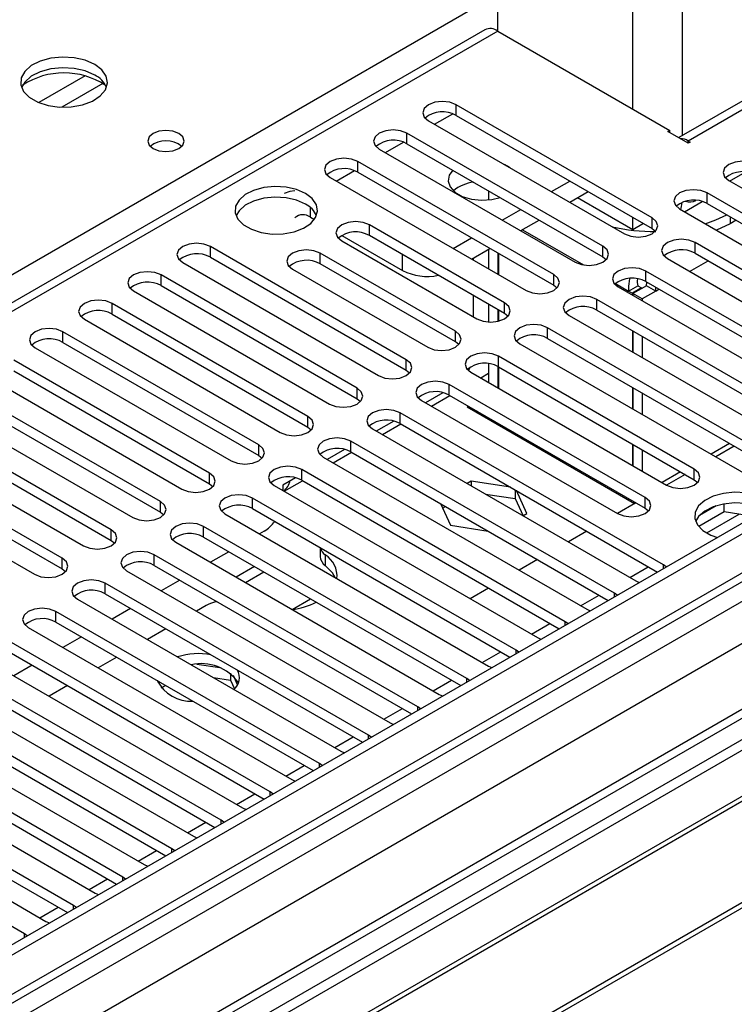
# Model space of a CAD drawing. Units: millimetres. Extents: x 4 to 11134, y 11 to 15752.
# Drawn here: x 5825 to 5908, y 3182 to 3296 of the extents above; entities that cross this region are included whole.
import ezdxf

# ---------------------------------------------------------------- set-up
doc = ezdxf.new("R2010")
doc.units = ezdxf.units.MM
doc.header["$LTSCALE"] = 53

msp = doc.modelspace()

# ---------------------------------------------------------------- linework, layer by layer
at = {"color": 7, "linetype": 'Continuous', "lineweight": 25}
for p, q in [((6659.462, 3671.08), (5288.382, 2879.572)), ((6660.523, 3670.468), (5289.443, 2878.96)), ((5289.219, 2873.325), (6659.902, 3664.603)), ((6643.556, 3640.459), (5328.157, 2881.096)), ((5951.74, 3311.089), (5901.237, 3281.935)), ((5880.407, 3294.204), (5880.407, 3307.187)), ((5878.908, 3294.353), (5293.868, 2956.617)), ((5880.408, 3294.205), (5900.206, 3282.775)), ((5898.155, 3272.712), (5875.616, 3285.724)), ((5875.616, 3284.499), (5898.155, 3271.488)), ((5872.435, 3283.887), (5894.974, 3270.875)), ((5892.499, 3269.447), (5869.96, 3282.458)), ((5899.994, 3282.652), (5900.206, 3282.775)), ((5902.328, 3281.305), (5899.994, 3282.652)), ((5900.206, 3282.53), (5900.206, 3282.775)), ((5866.778, 3280.621), (5889.317, 3267.61)), ((5869.96, 3281.233), (5892.499, 3268.222)), ((5902.328, 3281.55), (5902.54, 3281.428)), ((5902.54, 3281.428), (5902.328, 3281.305)), ((5886.842, 3266.181), (5864.303, 3279.193)), ((5881.518, 3278.663), (5881.189, 3278.833)), ((5881.811, 3278.474), (5881.518, 3278.663)), ((5861.121, 3277.356), (5883.66, 3264.344)), ((5864.303, 3277.968), (5886.842, 3264.956)), ((5907.084, 3276.947), (5908.874, 3277.98)), ((5886.577, 3275.722), (5888.699, 3276.947)), ((5906.994, 3276.999), (5941.554, 3257.048)), ((5879.347, 3275.814), (5879.347, 3274.753)), ((5888.699, 3274.498), (5890.82, 3275.722)), ((5895.964, 3271.343), (5889.599, 3275.017)), ((5939.079, 3255.619), (5904.52, 3275.57)), ((5901.892, 3273.413), (5903.931, 3274.589)), ((5904.52, 3274.345), (5938.371, 3254.803)), ((5858.841, 3272.772), (5859.299, 3272.508)), ((5880.921, 3272.457), (5883.042, 3273.681)), ((5895.964, 3271.343), (5895.964, 3272.753)), ((5901.338, 3273.733), (5935.897, 3253.782)), ((5881.185, 3262.915), (5865.629, 3271.896)), ((5883.042, 3271.232), (5885.163, 3272.456)), ((5897.185, 3272.048), (5895.964, 3271.343)), ((5907.136, 3272.036), (5905.59, 3271.278)), ((5907.828, 3272.435), (5907.136, 3272.036)), ((5862.464, 3270.681), (5869.447, 3266.649)), ((5881.185, 3261.691), (5865.629, 3270.671)), ((5875.264, 3269.191), (5877.385, 3270.416)), ((5898.155, 3271.488), (5898.549, 3271.182)), ((5869.871, 3256.384), (5847.332, 3269.396)), ((5862.447, 3270.059), (5878.003, 3261.079)), ((5933.422, 3252.353), (5903.105, 3269.855)), ((5847.332, 3268.171), (5869.871, 3255.159)), ((5875.528, 3259.65), (5859.972, 3268.63)), ((5877.385, 3267.966), (5879.507, 3269.191)), ((5879.347, 3269.099), (5879.347, 3266.834)), ((5880.407, 3268.671), (5880.407, 3266.222)), ((5880.478, 3268.63), (5880.478, 3266.181)), ((5892.499, 3268.222), (5892.892, 3267.916)), ((5903.105, 3268.63), (5932.714, 3251.537)), ((5844.15, 3267.559), (5866.689, 3254.547)), ((5875.528, 3258.425), (5859.972, 3267.406)), ((5877.579, 3268.078), (5877.579, 3267.855)), ((5899.923, 3268.018), (5930.241, 3250.516)), ((5864.214, 3253.119), (5841.675, 3266.13)), ((5856.79, 3266.793), (5872.346, 3257.813)), ((5927.766, 3249.088), (5897.448, 3266.589)), ((5841.675, 3264.905), (5864.214, 3251.894)), ((5886.842, 3264.956), (5887.235, 3264.65)), ((5894.267, 3264.752), (5924.584, 3247.251)), ((5895.464, 3264.283), (5896.524, 3264.895)), ((5897.524, 3264.895), (5895.964, 3263.994)), ((5896.524, 3264.895), (5896.954, 3264.647)), ((5897.448, 3265.365), (5927.058, 3248.272)), ((5897.524, 3264.895), (5897.565, 3265.298)), ((5898.585, 3264.283), (5897.524, 3264.895)), ((5838.494, 3264.293), (5861.033, 3251.282)), ((5877.579, 3263.772), (5877.579, 3261.323)), ((5895.464, 3264.283), (5895.893, 3264.035)), ((5896.954, 3264.647), (5895.893, 3264.035)), ((5895.893, 3264.035), (5895.893, 3263.813)), ((5897.024, 3263.382), (5895.964, 3263.994)), ((5895.964, 3263.994), (5895.964, 3263.773)), ((5896.954, 3264.647), (5896.954, 3264.566)), ((5898.585, 3264.283), (5897.024, 3263.382)), ((5898.585, 3264.283), (5898.577, 3264.713)), ((5858.557, 3249.853), (5836.018, 3262.864)), ((5879.347, 3262.752), (5879.347, 3260.706)), ((5922.109, 3245.822), (5891.792, 3263.324)), ((5897.024, 3263.382), (5897.024, 3263.16)), ((5836.018, 3261.64), (5858.557, 3248.628)), ((5880.407, 3262.14), (5880.407, 3260.786)), ((5880.478, 3262.099), (5880.478, 3260.803)), ((5881.578, 3261.385), (5881.185, 3261.691)), ((5888.61, 3261.487), (5918.927, 3243.985)), ((5891.792, 3262.099), (5921.401, 3245.006)), ((5832.837, 3261.028), (5855.376, 3248.016)), ((5852.901, 3246.587), (5830.362, 3259.599)), ((5916.452, 3242.556), (5886.135, 3260.058)), ((5895.893, 3259.731), (5895.893, 3257.282)), ((5895.964, 3259.69), (5895.964, 3257.241)), ((5897.024, 3259.078), (5897.024, 3256.629)), ((5830.362, 3258.374), (5852.901, 3245.363)), ((5875.921, 3258.119), (5875.528, 3258.425)), ((5882.953, 3258.221), (5913.27, 3240.719)), ((5886.135, 3258.833), (5915.744, 3241.74)), ((5985.943, 3257.364), (5763.204, 3128.78)), ((5827.18, 3257.762), (5849.719, 3244.75)), ((5985.943, 3256.139), (5764.265, 3128.167)), ((5847.244, 3243.322), (5824.705, 3256.333)), ((5879.347, 3255.921), (5879.347, 3253.772)), ((5903.017, 3243.781), (5880.478, 3256.792)), ((5824.705, 3255.108), (5847.244, 3242.097)), ((5869.871, 3255.159), (5870.264, 3254.853)), ((5877.296, 3254.955), (5899.835, 3241.944)), ((5878.44, 3254.295), (5879.347, 3254.818)), ((5880.407, 3255.607), (5880.407, 3253.159)), ((5880.478, 3255.568), (5903.017, 3242.556)), ((5880.478, 3255.567), (5880.478, 3253.118)), ((5990.534, 3253.489), (5768.856, 3125.517)), ((5821.523, 3254.496), (5844.062, 3241.485)), ((5897.36, 3240.515), (5874.821, 3253.527)), ((5991.051, 3253.19), (5769.373, 3125.218)), ((5841.587, 3240.056), (5819.048, 3253.068)), ((5874.085, 3252.585), (5872.086, 3251.432)), ((5874.821, 3252.302), (5897.36, 3239.29)), ((5895.893, 3253.2), (5895.893, 3250.751)), ((5895.964, 3253.159), (5895.964, 3250.71)), ((5897.024, 3252.547), (5897.024, 3250.098)), ((5815.866, 3251.231), (5838.405, 3238.219)), ((5819.048, 3251.843), (5841.587, 3238.831)), ((5864.214, 3251.894), (5864.608, 3251.588)), ((5871.639, 3251.69), (5894.178, 3238.678)), ((5872.784, 3251.029), (5874.905, 3252.254)), ((5899.481, 3232.759), (5869.164, 3250.261)), ((5876.872, 3250.928), (5877.037, 3251.023)), ((5896.14, 3239.804), (5876.872, 3250.928)), ((5878.098, 3250.411), (5877.933, 3250.315)), ((5878.286, 3250.302), (5878.286, 3250.111)), ((5835.93, 3236.79), (5813.391, 3249.802)), ((5868.428, 3249.319), (5866.43, 3248.166)), ((5867.127, 3247.764), (5869.248, 3248.988)), ((5869.164, 3249.036), (5898.773, 3231.943)), ((5879.867, 3249.199), (5880, 3249.312)), ((5879.872, 3249.196), (5880.037, 3249.291)), ((5810.209, 3247.965), (5832.748, 3234.953)), ((5813.391, 3248.577), (5835.93, 3235.566)), ((5858.557, 3248.628), (5858.951, 3248.322)), ((5865.982, 3248.424), (5896.299, 3230.923)), ((6001.147, 3247.362), (5779.47, 3119.39)), ((6001.665, 3247.063), (5779.987, 3119.091)), ((5893.824, 3229.494), (5863.507, 3246.996)), ((5895.893, 3246.669), (5895.893, 3244.22)), ((5895.964, 3246.628), (5895.964, 3244.179)), ((5830.273, 3233.525), (5807.734, 3246.536)), ((5862.771, 3246.054), (5860.773, 3244.9)), ((5861.47, 3244.498), (5863.591, 3245.722)), ((5863.507, 3245.771), (5893.116, 3228.678)), ((5897.024, 3246.015), (5897.024, 3243.566)), ((5907.619, 3246.431), (5905.498, 3245.206)), ((5804.552, 3244.699), (5827.091, 3231.688)), ((5807.734, 3245.311), (5830.273, 3232.3)), ((5852.901, 3245.363), (5853.294, 3245.056)), ((5860.325, 3245.159), (5890.643, 3227.657)), ((5888.168, 3226.228), (5857.85, 3243.73)), ((5847.244, 3242.097), (5847.637, 3241.791)), ((5857.114, 3242.788), (5855.659, 3241.948)), ((5855.813, 3241.232), (5857.934, 3242.457)), ((5857.85, 3242.505), (5887.46, 3225.412)), ((5877.329, 3242.399), (5876.874, 3242.136)), ((5881.881, 3241.695), (5877.329, 3242.399)), ((5877.329, 3242.399), (5877.329, 3241.874)), ((5901.962, 3243.165), (5899.841, 3241.941)), ((5903.017, 3242.556), (5903.41, 3242.25)), ((5854.669, 3241.893), (5884.986, 3224.391)), ((5855.659, 3241.948), (5855.659, 3241.321)), ((5882.404, 3241.393), (5882.404, 3240.389)), ((5883.764, 3238.685), (5882.545, 3241.312)), ((5882.511, 3222.963), (5852.194, 3240.464)), ((5873.816, 3239.82), (5874.974, 3237.325)), ((5878.984, 3240.918), (5882.404, 3240.389)), ((5882.404, 3240.389), (5883.316, 3238.426)), ((5896.305, 3239.9), (5894.184, 3238.675)), ((5896.145, 3239.802), (5896.235, 3239.94)), ((5841.587, 3238.831), (5841.98, 3238.525)), ((5852.194, 3239.24), (5881.803, 3222.147)), ((5874.063, 3239.289), (5874.399, 3239.483)), ((5883.309, 3238.422), (5883.764, 3238.685)), ((5897.36, 3239.29), (5897.753, 3238.984)), ((5906.448, 3238.865), (5903.536, 3237.183)), ((5905.555, 3239.574), (5903.626, 3238.46)), ((5906.448, 3238.865), (5906.448, 3239.785)), ((5909.851, 3238.338), (5906.448, 3238.865)), ((5849.012, 3238.627), (5879.329, 3221.126)), ((5876.854, 3219.697), (5846.537, 3237.199)), ((5853.537, 3236.641), (5852.995, 3236.328)), ((5874.974, 3237.325), (5879.295, 3236.656)), ((5890.648, 3236.634), (5888.527, 3235.409)), ((5835.93, 3235.566), (5836.323, 3235.26)), ((5843.355, 3235.362), (5873.672, 3217.86)), ((5846.537, 3235.974), (5876.146, 3218.881)), ((5849.459, 3234.287), (5847.338, 3233.062)), ((5859.973, 3234.749), (5859.973, 3233.72)), ((5871.197, 3216.431), (5840.88, 3233.933)), ((5884.991, 3233.368), (5882.87, 3232.144)), ((5830.273, 3232.3), (5830.666, 3231.994)), ((5837.698, 3232.096), (5868.015, 3214.594)), ((5840.88, 3232.708), (5870.489, 3215.615)), ((5852.429, 3232.572), (5850.308, 3231.348)), ((5851.369, 3230.735), (5853.49, 3231.96)), ((5899.795, 3232.533), (5899.481, 3232.759)), ((5843.803, 3231.021), (5841.682, 3229.797)), ((5896.299, 3230.923), (5896.692, 3230.742)), ((5865.54, 3213.166), (5835.223, 3230.667)), ((5879.335, 3230.103), (5877.213, 3228.878)), ((5832.041, 3228.83), (5862.358, 3211.329)), ((5835.223, 3229.443), (5864.832, 3212.35)), ((5856.743, 3227.633), (5858.864, 3228.858)), ((5894.138, 3229.267), (5893.824, 3229.494)), ((5859.883, 3209.9), (5829.566, 3227.402)), ((5838.146, 3227.755), (5836.025, 3226.531)), ((5846.87, 3228.097), (5845.747, 3227.449)), ((5890.643, 3227.657), (5891.035, 3227.476)), ((5888.481, 3226.002), (5888.168, 3226.228)), ((5826.384, 3225.565), (5856.701, 3208.063)), ((5829.566, 3226.177), (5859.175, 3209.084)), ((5842.212, 3225.408), (5840.09, 3224.184)), ((5854.226, 3206.634), (5823.909, 3224.136)), ((5832.489, 3224.49), (5830.368, 3223.265)), ((5884.986, 3224.391), (5885.378, 3224.211)), ((5823.909, 3222.911), (5853.518, 3205.818)), ((5882.824, 3222.736), (5882.511, 3222.963)), ((5820.727, 3222.299), (5851.045, 3204.797)), ((5836.555, 3222.143), (5834.433, 3220.918)), ((5848.57, 3203.369), (5818.252, 3220.87)), ((5826.832, 3221.224), (5824.711, 3220)), ((5848.431, 3220.911), (5845.796, 3221.319)), ((5879.329, 3221.126), (5879.721, 3220.945)), ((5818.252, 3219.646), (5847.862, 3202.553)), ((5847.68, 3219.803), (5849.651, 3219.498)), ((5849.651, 3220.286), (5849.651, 3219.498)), ((5849.651, 3219.498), (5850.115, 3218.499)), ((5850.463, 3218.973), (5849.978, 3220.018)), ((5877.167, 3219.47), (5876.854, 3219.697)), ((5815.071, 3219.034), (5845.388, 3201.532)), ((5830.898, 3218.877), (5828.777, 3217.652)), ((5841.665, 3218.602), (5842.176, 3218.897)), ((5842.913, 3200.103), (5812.596, 3217.605)), ((5873.672, 3217.86), (5874.064, 3217.679)), ((5812.596, 3216.38), (5842.205, 3199.287)), ((5871.51, 3216.205), (5871.197, 3216.431)), ((5809.414, 3215.768), (5839.731, 3198.266)), ((5837.256, 3196.837), (5806.939, 3214.339)), ((5868.015, 3214.594), (5868.407, 3214.414)), ((5806.939, 3213.114), (5836.548, 3196.021)), ((5865.853, 3212.939), (5865.54, 3213.166)), ((5803.757, 3212.502), (5834.074, 3195.001)), ((5831.599, 3193.572), (5801.282, 3211.074)), ((5862.358, 3211.329), (5862.751, 3211.148)), ((5798.1, 3209.237), (5828.417, 3191.735)), ((5801.282, 3209.849), (5830.891, 3192.756)), ((5860.197, 3209.674), (5859.883, 3209.9)), ((5825.942, 3190.306), (5795.625, 3207.808)), ((5856.701, 3208.063), (5857.094, 3207.882)), ((5854.54, 3206.408), (5854.226, 3206.634)), ((5851.045, 3204.797), (5851.437, 3204.617)), ((5848.883, 3203.142), (5848.57, 3203.369)), ((5845.388, 3201.532), (5845.78, 3201.351)), ((5843.226, 3199.877), (5842.913, 3200.103)), ((5839.731, 3198.266), (5840.123, 3198.085)), ((5837.569, 3196.611), (5837.256, 3196.837)), ((5834.074, 3195.001), (5834.466, 3194.82)), ((5831.912, 3193.345), (5831.599, 3193.572)), ((5828.417, 3191.735), (5828.809, 3191.554)), ((5826.255, 3190.08), (5825.942, 3190.306))]:
    msp.add_line(p, q, dxfattribs=at)
at = {"color": 8, "linetype": 'Continuous', "lineweight": 25}
for p, q in [((6660.523, 3665.977), (5289.443, 2874.469)), ((5286.261, 2869.368), (6665.119, 3665.366)), ((6667.241, 3661.691), (5288.382, 2865.694)), ((6646.475, 3641.13), (5286.791, 2856.201)), ((5953.24, 3310.941), (5902.328, 3281.55)), ((5541.88, 3103.063), (5880.407, 3298.49)), ((5895.964, 3285.224), (5895.964, 3298.207)), ((5901.621, 3296.655), (5901.621, 3282.156)), ((5880.408, 3294.205), (5295.277, 2956.416)), ((5832.933, 3289.039), (5827.609, 3285.965)), ((5834.973, 3288.176), (5830.239, 3285.443)), ((5875.616, 3284.499), (5875.616, 3285.724)), ((5873.142, 3283.478), (5875.224, 3284.68)), ((5869.96, 3281.233), (5869.96, 3282.458)), ((5867.486, 3280.213), (5869.567, 3281.414)), ((5902.328, 3281.305), (5902.328, 3281.55)), ((5864.303, 3277.968), (5864.303, 3279.193)), ((5861.829, 3276.947), (5863.91, 3278.149)), ((5904.52, 3274.345), (5904.52, 3275.57)), ((5858.841, 3272.772), (5858.841, 3273.897)), ((5898.155, 3271.488), (5898.155, 3272.712)), ((5907.136, 3272.834), (5907.136, 3272.036)), ((5865.629, 3270.671), (5865.629, 3271.896)), ((5883.234, 3271.343), (5890.266, 3267.283)), ((5847.332, 3268.171), (5847.332, 3269.396)), ((5892.499, 3268.222), (5892.499, 3269.447)), ((5903.105, 3268.63), (5903.105, 3269.855)), ((5859.972, 3267.406), (5859.972, 3268.63)), ((5869.447, 3266.649), (5869.447, 3268.467)), ((5902.489, 3266.537), (5904.611, 3267.761)), ((5841.675, 3264.905), (5841.675, 3266.13)), ((5886.842, 3264.956), (5886.842, 3266.181)), ((5897.448, 3265.365), (5897.448, 3266.589)), ((5893.964, 3265.148), (5895.464, 3264.283)), ((5898.585, 3264.283), (5898.954, 3264.496)), ((5836.018, 3261.64), (5836.018, 3262.864)), ((5881.185, 3261.691), (5881.185, 3262.915)), ((5891.792, 3262.099), (5891.792, 3263.324)), ((5830.362, 3258.374), (5830.362, 3259.599)), ((5875.528, 3258.425), (5875.528, 3259.65)), ((5886.135, 3258.833), (5886.135, 3260.058)), ((5869.871, 3255.159), (5869.871, 3256.384)), ((5880.478, 3255.568), (5880.478, 3256.792)), ((5874.821, 3252.302), (5874.821, 3253.527)), ((5864.214, 3251.894), (5864.214, 3253.119)), ((5869.164, 3249.036), (5869.164, 3250.261)), ((5858.557, 3248.628), (5858.557, 3249.853)), ((5863.507, 3245.771), (5863.507, 3246.996)), ((5907.089, 3246.737), (5904.968, 3245.512)), ((5852.901, 3245.363), (5852.901, 3246.587)), ((5847.244, 3242.097), (5847.244, 3243.322)), ((5857.85, 3242.505), (5857.85, 3243.73)), ((5901.432, 3243.471), (5899.311, 3242.247)), ((5903.017, 3242.556), (5903.017, 3243.781)), ((5841.587, 3238.831), (5841.587, 3240.056)), ((5852.194, 3239.24), (5852.194, 3240.464)), ((5897.36, 3239.29), (5897.36, 3240.515)), ((5904.455, 3236.44), (5908.188, 3238.595)), ((5835.93, 3235.566), (5835.93, 3236.79)), ((5846.537, 3235.974), (5846.537, 3237.199)), ((5830.273, 3232.3), (5830.273, 3233.525)), ((5840.88, 3232.708), (5840.88, 3233.933)), ((5860.557, 3233.917), (5860.557, 3232.693)), ((5895.598, 3231.327), (5897.719, 3232.552)), ((5899.481, 3232.352), (5899.481, 3232.759)), ((5835.223, 3229.443), (5835.223, 3230.667)), ((5889.941, 3228.062), (5892.063, 3229.286)), ((5893.824, 3229.086), (5893.824, 3229.494)), ((5829.566, 3226.177), (5829.566, 3227.402)), ((5888.168, 3225.821), (5888.168, 3226.228)), ((5884.284, 3224.796), (5886.406, 3226.021)), ((5882.511, 3222.555), (5882.511, 3222.963)), ((5878.628, 3221.53), (5880.749, 3222.755)), ((5872.971, 3218.265), (5875.092, 3219.489)), ((5876.854, 3219.29), (5876.854, 3219.697)), ((5867.314, 3214.999), (5869.435, 3216.224)), ((5871.197, 3216.024), (5871.197, 3216.431)), ((5861.657, 3211.734), (5863.778, 3212.958)), ((5865.54, 3212.758), (5865.54, 3213.166)), ((5856, 3208.468), (5858.121, 3209.692)), ((5859.883, 3209.493), (5859.883, 3209.9)), ((5850.343, 3205.202), (5852.465, 3206.427)), ((5854.226, 3206.227), (5854.226, 3206.634)), ((5844.686, 3201.937), (5846.808, 3203.161)), ((5848.57, 3202.961), (5848.57, 3203.369)), ((5839.03, 3198.671), (5841.151, 3199.895)), ((5842.913, 3199.696), (5842.913, 3200.103)), ((5837.256, 3196.43), (5837.256, 3196.837)), ((5833.373, 3195.405), (5835.494, 3196.63)), ((5827.716, 3192.14), (5829.837, 3193.364)), ((5831.599, 3193.165), (5831.599, 3193.572)), ((5825.942, 3189.899), (5825.942, 3190.306))]:
    msp.add_line(p, q, dxfattribs=at)
at = {"color": 7, "linetype": 'Continuous', "lineweight": 25, "flags": 128}
for points in [[(5834.022, 3290.367), (5832.937, 3290.842), (5831.67, 3291.13), (5830.316, 3291.211), (5828.974, 3291.077), (5827.744, 3290.739), (5826.718, 3290.223), (5825.971, 3289.565), (5825.559, 3288.816), (5825.512, 3288.031), (5825.835, 3287.267), (5826.502, 3286.582), (5827.465, 3286.026), (5828.652, 3285.641), (5829.975, 3285.454), (5831.336, 3285.481), (5832.634, 3285.719), (5833.772, 3286.15), (5834.667, 3286.743), (5835.252, 3287.453), (5835.483, 3288.227), (5835.344, 3289.009), (5834.845, 3289.74), (5834.022, 3290.367)], [(5834.022, 3289.142), (5832.937, 3289.617), (5831.67, 3289.905), (5830.316, 3289.986), (5828.974, 3289.852), (5827.744, 3289.515), (5826.718, 3288.998), (5825.971, 3288.341), (5825.6, 3287.713)], [(5875.616, 3285.724), (5874.887, 3286.005), (5874.025, 3286.104), (5873.165, 3286.006), (5872.434, 3285.724), (5871.947, 3285.303), (5871.775, 3284.805), (5871.947, 3284.308), (5872.435, 3283.887)], [(5843.709, 3282.407), (5843.027, 3282.67), (5842.224, 3282.762), (5841.42, 3282.67), (5840.739, 3282.407), (5840.284, 3282.014), (5840.124, 3281.55), (5840.284, 3281.086), (5840.739, 3280.693), (5841.42, 3280.43), (5842.224, 3280.338), (5843.027, 3280.43), (5843.709, 3280.693), (5844.164, 3281.086), (5844.324, 3281.55), (5844.164, 3282.014), (5843.709, 3282.407)], [(5869.96, 3282.458), (5869.23, 3282.74), (5868.369, 3282.839), (5867.508, 3282.74), (5866.778, 3282.458), (5866.29, 3282.037), (5866.119, 3281.54), (5866.29, 3281.043), (5866.778, 3280.621)], [(5864.303, 3279.193), (5863.573, 3279.474), (5862.712, 3279.573), (5861.851, 3279.474), (5861.121, 3279.193), (5860.633, 3278.771), (5860.462, 3278.274), (5860.633, 3277.777), (5861.121, 3277.356)], [(5910.176, 3278.835), (5909.446, 3279.117), (5908.585, 3279.216), (5907.724, 3279.117), (5906.994, 3278.835), (5906.507, 3278.414), (5906.335, 3277.917), (5906.507, 3277.42), (5906.994, 3276.999)], [(5875.231, 3278.191), (5874.825, 3277.628), (5874.692, 3276.944), (5874.914, 3276.268), (5875.471, 3275.659), (5876.314, 3275.173), (5877.368, 3274.851), (5878.54, 3274.723), (5879.724, 3274.8), (5880.699, 3275.034)], [(5858.28, 3275.512), (5857.249, 3275.963), (5856.046, 3276.237), (5854.759, 3276.313), (5853.484, 3276.186), (5852.316, 3275.866), (5851.341, 3275.375), (5850.632, 3274.75), (5850.24, 3274.039), (5850.196, 3273.292), (5850.503, 3272.567), (5851.136, 3271.916), (5852.051, 3271.388), (5853.179, 3271.022), (5854.436, 3270.845), (5855.728, 3270.87), (5856.961, 3271.096), (5858.043, 3271.506), (5858.893, 3272.069), (5859.449, 3272.743), (5859.669, 3273.479), (5859.536, 3274.222), (5859.062, 3274.917), (5858.28, 3275.512)], [(5858.28, 3274.287), (5857.249, 3274.738), (5856.046, 3275.012), (5854.759, 3275.088), (5853.484, 3274.962), (5852.316, 3274.641), (5851.341, 3274.15), (5850.632, 3273.526), (5850.291, 3272.96)], [(5857.073, 3275.797), (5856.484, 3275.757), (5855.841, 3275.519)], [(5904.52, 3275.57), (5903.79, 3275.851), (5902.929, 3275.95), (5902.067, 3275.851), (5901.338, 3275.57), (5900.85, 3275.148), (5900.679, 3274.651), (5900.85, 3274.154), (5901.338, 3273.733)], [(5901.474, 3273.654), (5901.566, 3274.003), (5901.618, 3274.483)], [(5894.974, 3270.875), (5895.703, 3270.594), (5896.565, 3270.495), (5897.426, 3270.594), (5898.156, 3270.875), (5898.643, 3271.297), (5898.814, 3271.794), (5898.643, 3272.291), (5898.155, 3272.712)], [(5904.288, 3272.03), (5905.508, 3272.469), (5906.759, 3273.052)], [(5865.629, 3271.896), (5864.899, 3272.178), (5864.038, 3272.276), (5863.177, 3272.178), (5862.447, 3271.896), (5861.959, 3271.475), (5861.788, 3270.978), (5861.959, 3270.48), (5862.447, 3270.059)], [(5847.332, 3269.396), (5846.602, 3269.677), (5845.741, 3269.776), (5844.88, 3269.677), (5844.15, 3269.396), (5843.663, 3268.974), (5843.491, 3268.477), (5843.662, 3267.98), (5844.15, 3267.559)], [(5889.317, 3267.61), (5890.047, 3267.328), (5890.908, 3267.229), (5891.769, 3267.328), (5892.499, 3267.61), (5892.986, 3268.031), (5893.158, 3268.528), (5892.986, 3269.025), (5892.499, 3269.447)], [(5903.105, 3269.855), (5902.375, 3270.137), (5901.514, 3270.235), (5900.653, 3270.137), (5899.923, 3269.855), (5899.436, 3269.434), (5899.264, 3268.937), (5899.435, 3268.439), (5899.923, 3268.018)], [(5859.972, 3268.63), (5859.242, 3268.912), (5858.381, 3269.011), (5857.52, 3268.912), (5856.79, 3268.63), (5856.302, 3268.209), (5856.131, 3267.712), (5856.302, 3267.215), (5856.79, 3266.793)], [(5841.675, 3266.13), (5840.946, 3266.412), (5840.084, 3266.511), (5839.223, 3266.412), (5838.493, 3266.13), (5838.006, 3265.709), (5837.834, 3265.212), (5838.006, 3264.715), (5838.494, 3264.293)], [(5883.66, 3264.344), (5884.39, 3264.063), (5885.251, 3263.964), (5886.112, 3264.063), (5886.842, 3264.344), (5887.33, 3264.766), (5887.501, 3265.263), (5887.33, 3265.76), (5886.842, 3266.181)], [(5897.448, 3266.589), (5896.719, 3266.871), (5895.857, 3266.97), (5894.996, 3266.871), (5894.266, 3266.589), (5893.779, 3266.168), (5893.607, 3265.671), (5893.779, 3265.174), (5894.267, 3264.752)], [(5895.557, 3265.707), (5895.435, 3264.841), (5895.464, 3264.283)], [(5891.792, 3263.324), (5891.062, 3263.605), (5890.201, 3263.704), (5889.34, 3263.605), (5888.61, 3263.324), (5888.122, 3262.902), (5887.951, 3262.405), (5888.122, 3261.908), (5888.61, 3261.487)], [(5836.018, 3262.864), (5835.289, 3263.146), (5834.427, 3263.245), (5833.567, 3263.146), (5832.837, 3262.864), (5832.349, 3262.443), (5832.178, 3261.946), (5832.349, 3261.449), (5832.837, 3261.028)], [(5878.003, 3261.079), (5878.733, 3260.797), (5879.594, 3260.698), (5880.455, 3260.797), (5881.185, 3261.079), (5881.673, 3261.5), (5881.844, 3261.997), (5881.673, 3262.494), (5881.185, 3262.915)], [(5886.135, 3260.058), (5885.405, 3260.34), (5884.544, 3260.439), (5883.683, 3260.34), (5882.953, 3260.058), (5882.465, 3259.637), (5882.294, 3259.14), (5882.465, 3258.643), (5882.953, 3258.221)], [(5830.362, 3259.599), (5829.632, 3259.88), (5828.771, 3259.979), (5827.91, 3259.88), (5827.18, 3259.599), (5826.692, 3259.177), (5826.521, 3258.68), (5826.692, 3258.183), (5827.18, 3257.762)], [(5872.346, 3257.813), (5873.076, 3257.531), (5873.937, 3257.432), (5874.798, 3257.531), (5875.528, 3257.813), (5876.016, 3258.234), (5876.187, 3258.731), (5876.016, 3259.228), (5875.528, 3259.65)], [(5880.478, 3256.792), (5879.748, 3257.074), (5878.887, 3257.173), (5878.026, 3257.074), (5877.296, 3256.792), (5876.808, 3256.371), (5876.637, 3255.874), (5876.808, 3255.377), (5877.296, 3254.955)], [(5866.689, 3254.547), (5867.419, 3254.266), (5868.28, 3254.167), (5869.141, 3254.266), (5869.871, 3254.547), (5870.359, 3254.969), (5870.53, 3255.466), (5870.359, 3255.963), (5869.871, 3256.384)], [(5877.048, 3255.125), (5877.221, 3255.485), (5877.244, 3255.536)], [(5874.821, 3253.527), (5874.091, 3253.808), (5873.23, 3253.907), (5872.369, 3253.808), (5871.639, 3253.527), (5871.151, 3253.105), (5870.98, 3252.608), (5871.151, 3252.111), (5871.639, 3251.69)], [(5861.033, 3251.282), (5861.762, 3251), (5862.623, 3250.901), (5863.484, 3251), (5864.214, 3251.282), (5864.702, 3251.703), (5864.873, 3252.2), (5864.702, 3252.697), (5864.214, 3253.119)], [(5869.164, 3250.261), (5868.434, 3250.543), (5867.573, 3250.642), (5866.712, 3250.543), (5865.982, 3250.261), (5865.494, 3249.84), (5865.323, 3249.343), (5865.494, 3248.846), (5865.982, 3248.424)], [(5855.376, 3248.016), (5856.105, 3247.734), (5856.967, 3247.636), (5857.828, 3247.735), (5858.558, 3248.016), (5859.045, 3248.437), (5859.217, 3248.934), (5859.045, 3249.432), (5858.557, 3249.853)], [(5880.067, 3249.273), (5880.007, 3249.188), (5879.97, 3249.14)], [(5863.507, 3246.996), (5862.777, 3247.277), (5861.916, 3247.376), (5861.055, 3247.277), (5860.325, 3246.996), (5859.838, 3246.574), (5859.666, 3246.077), (5859.838, 3245.58), (5860.325, 3245.159)], [(5849.719, 3244.75), (5850.449, 3244.469), (5851.31, 3244.37), (5852.171, 3244.469), (5852.901, 3244.75), (5853.388, 3245.172), (5853.56, 3245.669), (5853.389, 3246.166), (5852.901, 3246.587)], [(5844.062, 3241.485), (5844.792, 3241.203), (5845.653, 3241.104), (5846.514, 3241.203), (5847.244, 3241.485), (5847.732, 3241.906), (5847.903, 3242.403), (5847.732, 3242.9), (5847.244, 3243.322)], [(5857.85, 3243.73), (5857.121, 3244.012), (5856.259, 3244.11), (5855.398, 3244.011), (5854.669, 3243.73), (5854.181, 3243.308), (5854.01, 3242.811), (5854.181, 3242.314), (5854.669, 3241.893)], [(5899.835, 3241.944), (5900.565, 3241.662), (5901.426, 3241.564), (5902.287, 3241.662), (5903.017, 3241.944), (5903.505, 3242.365), (5903.676, 3242.863), (5903.505, 3243.36), (5903.017, 3243.781)], [(5911.167, 3240.322), (5910.136, 3240.773), (5908.932, 3241.047), (5907.646, 3241.123), (5906.371, 3240.996), (5905.203, 3240.675), (5904.228, 3240.185), (5903.518, 3239.56), (5903.127, 3238.849), (5903.083, 3238.102), (5903.389, 3237.377), (5904.023, 3236.726), (5904.938, 3236.198), (5905.681, 3235.931)], [(5838.405, 3238.219), (5839.135, 3237.938), (5839.996, 3237.839), (5840.857, 3237.938), (5841.587, 3238.219), (5842.075, 3238.641), (5842.246, 3239.138), (5842.075, 3239.635), (5841.587, 3240.056)], [(5852.194, 3240.464), (5851.464, 3240.746), (5850.603, 3240.845), (5849.742, 3240.746), (5849.012, 3240.464), (5848.524, 3240.043), (5848.353, 3239.546), (5848.524, 3239.049), (5849.012, 3238.627)], [(5894.178, 3238.678), (5894.908, 3238.397), (5895.769, 3238.298), (5896.63, 3238.397), (5897.36, 3238.678), (5897.848, 3239.1), (5898.019, 3239.597), (5897.848, 3240.094), (5897.36, 3240.515)], [(5895.385, 3240.241), (5895.422, 3240.289), (5895.482, 3240.375)], [(5911.167, 3239.097), (5910.136, 3239.548), (5908.932, 3239.822), (5907.646, 3239.898), (5906.371, 3239.771), (5905.203, 3239.451), (5904.228, 3238.96), (5903.518, 3238.335), (5903.178, 3237.77)], [(5846.537, 3237.199), (5845.807, 3237.48), (5844.946, 3237.579), (5844.085, 3237.48), (5843.355, 3237.199), (5842.867, 3236.777), (5842.696, 3236.28), (5842.867, 3235.783), (5843.355, 3235.362)], [(5832.748, 3234.953), (5833.478, 3234.672), (5834.339, 3234.573), (5835.2, 3234.672), (5835.93, 3234.954), (5836.418, 3235.375), (5836.589, 3235.872), (5836.418, 3236.369), (5835.93, 3236.79)], [(5840.88, 3233.933), (5840.15, 3234.215), (5839.289, 3234.313), (5838.428, 3234.215), (5837.698, 3233.933), (5837.21, 3233.512), (5837.039, 3233.015), (5837.21, 3232.518), (5837.698, 3232.096)], [(5827.091, 3231.688), (5827.821, 3231.406), (5828.682, 3231.307), (5829.543, 3231.406), (5830.273, 3231.688), (5830.761, 3232.109), (5830.932, 3232.606), (5830.761, 3233.103), (5830.273, 3233.525)], [(5861.701, 3231.302), (5861.374, 3231.863), (5860.557, 3232.693)], [(5835.223, 3230.667), (5834.493, 3230.949), (5833.632, 3231.048), (5832.771, 3230.949), (5832.041, 3230.667), (5831.553, 3230.246), (5831.382, 3229.749), (5831.553, 3229.252), (5832.041, 3228.83)], [(5829.566, 3227.402), (5828.836, 3227.683), (5827.975, 3227.782), (5827.114, 3227.683), (5826.384, 3227.402), (5825.896, 3226.98), (5825.725, 3226.483), (5825.896, 3225.986), (5826.384, 3225.565)], [(5841.381, 3219.356), (5841.321, 3219.227), (5841.306, 3219.19)]]:
    msp.add_lwpolyline(points, dxfattribs=at)
at = {"color": 7, "linetype": 'Continuous', "lineweight": 25}
for centre, radius, start, end in [((5879.529, 3292.978), 1.509, 54.38001, 114.30981), ((5830.486, 3280.589), 8.795, 57.2376, 122.76196), ((5832.82, 3286.653), 2.764, 22.55579, 64.22739), ((5874.054, 3281.721), 3.188, 60.64272, 129.14073), ((5901.323, 3279.958), 1.883, 57.74459, 87.55713), ((5842.224, 3278.736), 2.851, 50.5362, 129.4661), ((5868.397, 3278.455), 3.188, 60.6441, 129.14199), ((5862.74, 3275.189), 3.188, 60.64816, 129.13792), ((5908.609, 3274.889), 3.141, 60.06177, 129.72168), ((5878.119, 3272.455), 4.38, 96.44423, 130.09131), ((5857.132, 3271.915), 2.635, 23.37796, 64.18179), ((5902.952, 3271.623), 3.141, 60.06445, 129.72163), ((5902.482, 3276.015), 1.486, 251.05829, 299.02673), ((5857.999, 3271.737), 1.334, 50.90075, 133.9609), ((5898.269, 3291.993), 20.847, 256.99514, 270.84982), ((5864.061, 3267.949), 3.141, 60.06465, 129.72143), ((5845.769, 3265.392), 3.188, 60.64272, 129.14073), ((5901.542, 3265.852), 3.188, 60.64272, 129.14073), ((5858.404, 3264.683), 3.142, 60.06922, 129.71687), ((5872.28, 3272.136), 6.175, 242.69333, 281.92955), ((5840.113, 3262.127), 3.188, 60.6441, 129.14199), ((5895.886, 3262.586), 3.188, 60.6441, 129.14199), ((5898.344, 3265.395), 1.887, 171.65294, 195.3573), ((5890.229, 3259.32), 3.188, 60.64816, 129.13792), ((5834.456, 3258.861), 3.188, 60.64272, 129.14073), ((5884.572, 3256.055), 3.188, 60.6441, 129.14199), ((5828.799, 3255.595), 3.188, 60.6441, 129.14199), ((5878.915, 3252.789), 3.188, 60.64853, 129.13755), ((5873.258, 3249.524), 3.188, 60.64272, 129.14073), ((5867.601, 3246.258), 3.188, 60.6441, 129.14199), ((5861.944, 3242.992), 3.188, 60.64272, 129.14073), ((5856.288, 3239.726), 3.188, 60.6441, 129.14199), ((5854.069, 3243.16), 2.562, 311.85488, 343.94965), ((5850.631, 3236.46), 3.188, 60.65024, 129.13585), ((5851.349, 3240.183), 4.164, 301.70258, 324.55685), ((5844.974, 3233.195), 3.188, 60.6441, 129.14199), ((5861.395, 3235.096), 1.446, 194.41098, 234.59042), ((5839.317, 3229.929), 3.188, 60.64853, 129.13755), ((5861.296, 3233.793), 1.325, 183.15973, 236.12834), ((5859.023, 3231.47), 2.888, 354.40215, 57.90762), ((5833.66, 3226.664), 3.188, 60.6441, 129.14199), ((5848.742, 3224.708), 3.873, 99.27674, 118.92066), ((5855.328, 3237.147), 9.633, 278.24857, 295.82335), ((5828.003, 3223.398), 3.188, 60.64853, 129.13755), ((5845.939, 3214.776), 7.773, 79.12699, 107.78466), ((5846.261, 3216.111), 5.293, 35.57966, 102.43421), ((5848.878, 3219.791), 1.794, 310.83772, 28.62113), ((5845.118, 3221.461), 4.382, 207.38499, 272.62038)]:
    msp.add_arc(centre, radius, start, end, dxfattribs=at)

doc.saveas('drawing.dxf')
